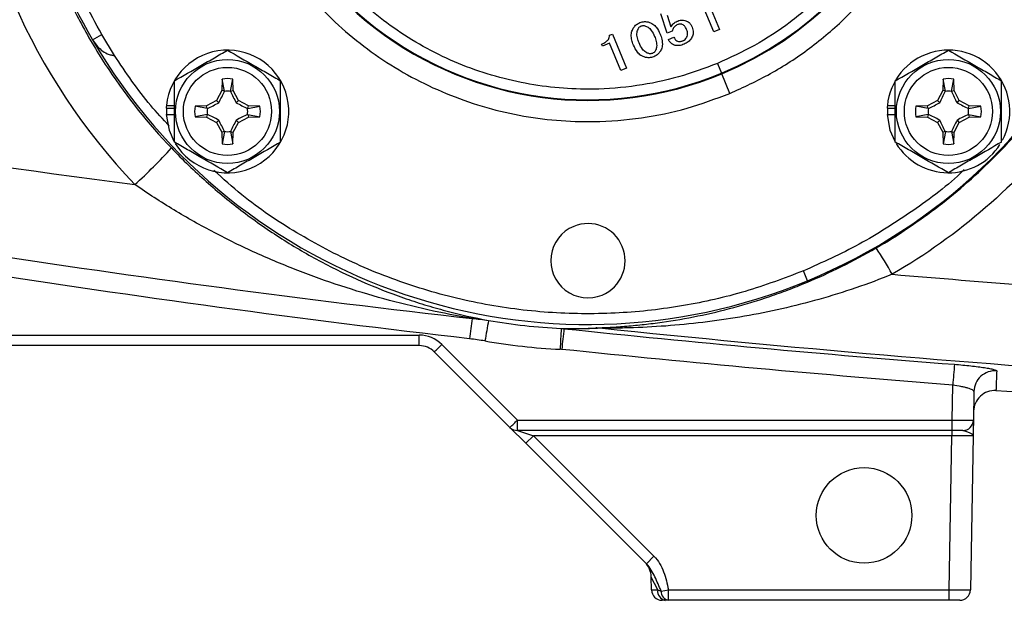
# Model space of a CAD drawing. Units: inches. Extents: x -11.4 to 38.4, y -8.3 to 20.2.
# Drawn here: x 22.3 to 26, y 3.2 to 5.3 of the extents above; entities that cross this region are included whole.
import ezdxf

# ---------------------------------------------------------------- set-up
doc = ezdxf.new("R2010")
doc.units = ezdxf.units.IN
doc.header["$MEASUREMENT"] = 0

msp = doc.modelspace()

# ---------------------------------------------------------------- linework, layer by layer
at = {"color": 7, "linetype": 'Continuous', "lineweight": 25}
for p, q in [((24.8746, 5.4044), (24.9269, 5.2783)), ((24.9056, 5.2694), (24.864, 5.3699)), ((24.7322, 5.2643), (24.7089, 5.3358)), ((24.7323, 5.3311), (24.7461, 5.2875)), ((22.6021, 5.2398), (22.6362, 5.2596)), ((22.6837, 5.1819), (22.6362, 5.2596)), ((24.5186, 5.257), (24.5294, 5.2614)), ((24.5294, 5.2614), (24.5817, 5.1353)), ((24.7514, 5.2722), (24.7322, 5.2643)), ((24.9269, 5.2783), (24.9056, 5.2694)), ((24.4924, 5.2159), (24.4893, 5.2236)), ((24.5188, 5.2269), (24.4924, 5.2159)), ((24.5604, 5.1264), (24.5188, 5.2269)), ((24.7369, 5.2412), (24.7575, 5.2498)), ((24.9186, 5.1522), (24.9337, 5.1159)), ((24.5817, 5.1353), (24.5604, 5.1264)), ((24.9337, 5.1159), (24.9346, 5.1136)), ((24.9647, 5.041), (24.9346, 5.1136)), ((23.0826, 5.0945), (23.0819, 5.0513)), ((23.0913, 5.0489), (23.0826, 5.0945)), ((23.114, 5.0489), (23.1226, 5.0945)), ((23.1234, 5.0513), (23.1226, 5.0945)), ((25.7552, 5.0945), (25.7544, 5.0513)), ((25.7638, 5.0489), (25.7552, 5.0945)), ((25.7865, 5.0489), (25.7952, 5.0945)), ((25.7959, 5.0513), (25.7952, 5.0945)), ((23.0819, 5.0513), (23.0623, 5.0144)), ((23.0913, 5.0489), (23.0819, 5.0513)), ((23.114, 5.0489), (23.1234, 5.0513)), ((23.143, 5.0144), (23.1234, 5.0513)), ((25.7544, 5.0513), (25.7348, 5.0144)), ((25.7638, 5.0489), (25.7544, 5.0513)), ((25.7865, 5.0489), (25.7959, 5.0513)), ((25.8155, 5.0144), (25.7959, 5.0513)), ((23.0623, 5.0144), (23.0254, 4.9948)), ((23.0705, 5.0062), (23.0623, 5.0144)), ((23.1347, 5.0062), (23.143, 5.0144)), ((23.1799, 4.9948), (23.143, 5.0144)), ((25.7348, 5.0144), (25.6979, 4.9948)), ((25.7431, 5.0062), (25.7348, 5.0144)), ((25.8073, 5.0062), (25.8155, 5.0144)), ((25.8524, 4.9948), (25.8155, 5.0144)), ((22.8756, 4.9859), (22.8766, 4.9859)), ((22.8764, 4.9963), (22.9058, 4.9963)), ((22.8766, 4.9859), (22.9058, 4.9859)), ((23.0254, 4.9948), (22.9822, 4.9941)), ((23.0278, 4.9854), (22.9822, 4.9941)), ((23.0278, 4.9854), (23.0254, 4.9948)), ((23.1775, 4.9854), (23.1799, 4.9948)), ((23.1775, 4.9854), (23.223, 4.9941)), ((23.223, 4.9941), (23.1799, 4.9948)), ((25.5481, 4.9859), (25.5491, 4.9859)), ((25.5489, 4.9963), (25.5783, 4.9963)), ((25.5491, 4.9859), (25.5783, 4.9859)), ((25.6979, 4.9948), (25.6548, 4.9941)), ((25.7003, 4.9854), (25.6548, 4.9941)), ((25.7003, 4.9854), (25.6979, 4.9948)), ((25.85, 4.9854), (25.8524, 4.9948)), ((25.85, 4.9854), (25.8956, 4.9941)), ((25.8956, 4.9941), (25.8524, 4.9948)), ((22.8756, 4.9623), (22.9058, 4.9623)), ((23.0278, 4.9627), (22.9822, 4.9541)), ((22.9822, 4.9541), (23.0254, 4.9533)), ((23.0278, 4.9627), (23.0254, 4.9533)), ((23.0254, 4.9533), (23.0623, 4.9337)), ((23.0705, 4.942), (23.0623, 4.9337)), ((23.0623, 4.9337), (23.0819, 4.8968)), ((23.1234, 4.8968), (23.143, 4.9337)), ((23.1347, 4.942), (23.143, 4.9337)), ((23.143, 4.9337), (23.1799, 4.9533)), ((23.1775, 4.9627), (23.223, 4.9541)), ((23.1775, 4.9627), (23.1799, 4.9533)), ((23.1799, 4.9533), (23.223, 4.9541)), ((25.5481, 4.9623), (25.5783, 4.9623)), ((25.7003, 4.9627), (25.6548, 4.9541)), ((25.6548, 4.9541), (25.6979, 4.9533)), ((25.7003, 4.9627), (25.6979, 4.9533)), ((25.6979, 4.9533), (25.7348, 4.9337)), ((25.7431, 4.942), (25.7348, 4.9337)), ((25.7348, 4.9337), (25.7544, 4.8968)), ((25.7959, 4.8968), (25.8155, 4.9337)), ((25.8073, 4.942), (25.8155, 4.9337)), ((25.8155, 4.9337), (25.8524, 4.9533)), ((25.85, 4.9627), (25.8956, 4.9541)), ((25.85, 4.9627), (25.8524, 4.9533)), ((25.8524, 4.9533), (25.8956, 4.9541)), ((23.0913, 4.8993), (23.0819, 4.8968)), ((23.0819, 4.8968), (23.0826, 4.8537)), ((23.0913, 4.8993), (23.0826, 4.8537)), ((23.114, 4.8993), (23.1226, 4.8537)), ((23.114, 4.8993), (23.1234, 4.8968)), ((23.1226, 4.8537), (23.1234, 4.8968)), ((25.7638, 4.8993), (25.7544, 4.8968)), ((25.7544, 4.8968), (25.7552, 4.8537)), ((25.7638, 4.8993), (25.7552, 4.8537)), ((25.7865, 4.8993), (25.7959, 4.8968)), ((25.7865, 4.8993), (25.7952, 4.8537)), ((25.7952, 4.8537), (25.7959, 4.8968)), ((25.2525, 4.3462), (25.2374, 4.3826)), ((21.7964, 4.1443), (23.8137, 4.1443)), ((23.8137, 4.1056), (23.8137, 4.1443)), ((23.8137, 4.1056), (21.7964, 4.1056)), ((23.8972, 4.1097), (24.1776, 3.8293)), ((24.1497, 3.8022), (23.8694, 4.0826)), ((25.7892, 3.8293), (25.7914, 3.9593)), ((25.8697, 3.9351), (25.8679, 3.8293)), ((24.2088, 3.7431), (24.1497, 3.8022)), ((24.1776, 3.8293), (25.7892, 3.8293)), ((24.1776, 3.7907), (24.1776, 3.8293)), ((25.7892, 3.7907), (25.7892, 3.8293)), ((25.7892, 3.7907), (24.1776, 3.7907)), ((24.1776, 3.7907), (24.2366, 3.771)), ((24.2366, 3.771), (24.2088, 3.7431)), ((25.7881, 3.771), (24.2366, 3.771)), ((24.2366, 3.771), (24.6835, 3.3241)), ((25.7782, 3.2001), (25.7881, 3.771)), ((25.7881, 3.7907), (25.7881, 3.771)), ((25.8669, 3.7713), (25.7881, 3.771)), ((25.8285, 3.7907), (25.7892, 3.7907)), ((25.8669, 3.7713), (25.8569, 3.1994)), ((24.6557, 3.2963), (24.2088, 3.7431)), ((24.6835, 3.3241), (24.6557, 3.2963)), ((24.6975, 3.1996), (24.6736, 3.247)), ((24.6744, 3.1994), (24.6736, 3.247)), ((24.6744, 3.1994), (24.6975, 3.1996)), ((24.7102, 3.1948), (24.7372, 3.2001)), ((24.7372, 3.2001), (25.7782, 3.2001)), ((24.7372, 3.1607), (24.7372, 3.2001)), ((25.7782, 3.1607), (25.7782, 3.2001)), ((25.7782, 3.2001), (25.8569, 3.1994)), ((24.7254, 3.1607), (24.7138, 3.1607)), ((25.7782, 3.1607), (24.7372, 3.1607)), ((25.8175, 3.1607), (25.7782, 3.1607))]:
    msp.add_line(p, q, dxfattribs=at)
at = {"color": 7, "linetype": 'Continuous', "lineweight": 25, "flags": 128}
for points in [[(22.8756, 4.9623), (22.8859, 4.9053), (22.904, 4.8635)], [(25.5481, 4.9623), (25.5585, 4.9053), (25.5765, 4.8635)]]:
    msp.add_lwpolyline(points, dxfattribs=at)
at = {"color": 7, "linetype": 'Continuous', "lineweight": 25}
for centre, radius in [((23.1026, 4.9741), 0.1929), ((25.7752, 4.9741), 0.1929), ((23.1026, 4.9741), 0.1634), ((25.7752, 4.9741), 0.1634), ((25.4625, 3.4757), 0.1772)]:
    msp.add_circle(centre, radius, dxfattribs=at)
for centre, radius, start, end in [((24.4389, 6.3103), 1.2953, 292.5, 112.5), ((24.4389, 6.3103), 1.2929, 292.5, 112.5), ((24.4389, 6.3103), 1.2953, 112.5, 292.5), ((24.4389, 6.3103), 1.2929, 112.5, 292.5), ((24.4389, 6.3103), 2.126, 292.5, 14.7636), ((24.4389, 6.3103), 2.126, 194.7636, 210.2364), ((24.4389, 6.3103), 2.126, 210.2364, 292.5), ((23.1026, 4.9741), 0.2274, 211.5516, 174.3905), ((25.7752, 4.9741), 0.2274, 332.0653, 174.3905), ((23.1026, 4.9741), 0.122, 80.5703, 99.4297), ((25.7752, 4.9741), 0.122, 80.5703, 99.4297), ((23.1026, 4.9741), 0.075, 81.1229, 98.8771), ((25.7752, 4.9741), 0.075, 81.1229, 98.8771), ((23.1026, 4.9741), 0.2274, 174.3905, 177.0223), ((23.1026, 4.9741), 0.2264, 177.0093, 182.9907), ((23.1026, 4.9741), 0.122, 170.5703, 189.4297), ((23.1026, 4.9741), 0.075, 171.1229, 188.8771), ((23.1026, 4.9741), 0.075, 351.1229, 8.8771), ((23.1026, 4.9741), 0.122, 350.5703, 9.4297), ((25.7752, 4.9741), 0.2274, 174.3905, 177.0223), ((25.7752, 4.9741), 0.2264, 177.0093, 182.9907), ((25.7752, 4.9741), 0.122, 170.5703, 189.4297), ((25.7752, 4.9741), 0.075, 171.1229, 188.8771), ((25.7752, 4.9741), 0.075, 351.1229, 8.8771), ((25.7752, 4.9741), 0.122, 350.5703, 9.4297), ((23.1026, 4.9741), 0.075, 261.1229, 278.8771), ((25.7752, 4.9741), 0.075, 261.1229, 278.8771), ((25.7752, 4.9741), 0.2274, 211.5516, 327.2094), ((21.3269, 6.2696), 2.1229, 312.4362, 317.6182), ((23.1026, 4.9741), 0.122, 260.5703, 279.4297), ((25.7752, 4.9741), 0.122, 260.5703, 279.4297), ((24.4389, 4.4206), 0.1378, 112.5, 292.5), ((24.4389, 4.4206), 0.1378, 292.5, 112.5), ((24.1823, 3.5975), 1.5855, 29.1668, 33.2965), ((38.6356, 2.4652), 14.7297, 173.21232, 173.50666), ((30.7467, 2.9732), 6.7879, 169.597, 170.25), ((49.48, 2.9432), 25.1703, 177.20783, 177.38388), ((37.4367, 2.7389), 13.1645, 173.76701, 174.10207), ((24.4676, 4.0899), 0.0811, 80.0761, 89.7788), ((23.8137, 4.0262), 0.1181, 45, 90), ((23.8137, 4.0269), 0.0787, 45, 90), ((23.3355, 4.6577), 0.7847, 312.8643, 315.7039), ((24.4389, 6.3108), 2.2211, 260.0942, 267.3419), ((42.711, 2.6548), 16.9698, 175.33092, 175.59126), ((25.9484, 3.9336), 0.0786, 85.7887, 178.9156), ((25.9472, 3.8604), 0.0787, 86.8747, 179), ((23.6159, 4.3774), 0.7847, 312.8643, 315.7039), ((24.1776, 3.83), 0.0394, 225, 270), ((25.8285, 3.83), 0.0394, 270, 359), ((24.5949, 3.2457), 0.0787, 1, 45), ((24.7138, 3.2001), 0.0394, 181, 270), ((24.7322, 3.195), 0.035, 172.4683, 258.6939), ((24.7433, 3.1933), 0.0331, 177.3302, 259.3801), ((25.8175, 3.2001), 0.0394, 270, 359)]:
    msp.add_arc(centre, radius, start, end, dxfattribs=at)
for centre, major_axis, ratio, start_param, end_param in [((24.4437, 6.3103), (2.3283, 0), 1, 3.20081, 3.903671), ((25.7892, 3.83), (0.0787, -0.0007), 0.008724, 4.712617, 6.283109)]:
    msp.add_ellipse(centre, major_axis=major_axis, ratio=ratio, start_param=start_param, end_param=end_param, dxfattribs=at)
for points, knots in [([(25.5075, 4.4679), (25.5884, 4.5148), (25.6656, 4.5668), (25.7762, 4.6522), (25.8123, 4.6819), (25.8823, 4.7437), (25.9161, 4.7756), (26.014, 4.8742), (26.0746, 4.9437), (26.1866, 5.0903), (26.2379, 5.1674), (26.3078, 5.2889), (26.3297, 5.3301), (26.3705, 5.4133), (26.3895, 5.4554), (26.4422, 5.5834), (26.4718, 5.6708), (26.5076, 5.8049), (26.5182, 5.8501), (26.5318, 5.9187), (26.5359, 5.9418), (26.5435, 5.9878), (26.5469, 6.0108), (26.5619, 6.1259), (26.5679, 6.218), (26.5679, 6.4025), (26.562, 6.4947), (26.5438, 6.6333), (26.5362, 6.6795), (26.5181, 6.7707), (26.5076, 6.8158), (26.4719, 6.9497), (26.4423, 7.0371), (26.3895, 7.1652), (26.3705, 7.2074), (26.3295, 7.2909), (26.3075, 7.3323), (26.2379, 7.4534), (26.1867, 7.5303), (26.0748, 7.6768), (26.0141, 7.7464), (25.9323, 7.8288), (25.9157, 7.845), (25.8817, 7.877), (25.8644, 7.8927), (25.8119, 7.9391), (25.776, 7.9687), (25.6656, 8.0539), (25.5884, 8.1059), (25.5075, 8.1528)], [0, 0, 0, 0, 0.0625, 0.0625, 0.09375, 0.09375, 0.125, 0.125, 0.1875, 0.1875, 0.25, 0.25, 0.28125, 0.28125, 0.3125, 0.3125, 0.375, 0.375, 0.40625, 0.40625, 0.421875, 0.421875, 0.4375, 0.4375, 0.5, 0.5, 0.5625, 0.5625, 0.59375, 0.59375, 0.625, 0.625, 0.6875, 0.6875, 0.71875, 0.71875, 0.75, 0.75, 0.8125, 0.8125, 0.875, 0.875, 0.890625, 0.890625, 0.90625, 0.90625, 0.9375, 0.9375, 1, 1, 1, 1]), ([(24.9647, 5.041), (25.0155, 5.0642), (25.1188, 5.1113), (25.2633, 5.2068), (25.3878, 5.3125), (25.4915, 5.4236), (25.5761, 5.5351), (25.6495, 5.6554), (25.7105, 5.7836), (25.758, 5.9174), (25.7912, 6.0544), (25.8102, 6.1931), (25.8154, 6.3449), (25.8024, 6.5078), (25.7666, 6.6771), (25.7114, 6.8374), (25.6371, 6.9899), (25.5427, 7.1348), (25.4367, 7.2593), (25.3257, 7.3629), (25.2142, 7.4475), (25.0938, 7.521), (24.9656, 7.5819), (24.8319, 7.6295), (24.6948, 7.6627), (24.5562, 7.6816), (24.4043, 7.6869), (24.2415, 7.6736), (24.0718, 7.639), (23.9655, 7.5993), (23.9131, 7.5797)], [0, 0, 0, 0, 0.038814, 0.078831, 0.119976, 0.152137, 0.184303, 0.217149, 0.25, 0.282846, 0.315697, 0.347858, 0.380024, 0.421164, 0.461183, 0.5, 0.538813, 0.578831, 0.619976, 0.652137, 0.684303, 0.717149, 0.75, 0.782846, 0.815697, 0.847858, 0.880024, 0.921164, 0.961184, 1, 1, 1, 1]), ([(23.9131, 7.5797), (23.8623, 7.5565), (23.759, 7.5094), (23.6145, 7.4139), (23.49, 7.3082), (23.3863, 7.1971), (23.3017, 7.0856), (23.2283, 6.9653), (23.1673, 6.8371), (23.1198, 6.7033), (23.0866, 6.5663), (23.0676, 6.4276), (23.0624, 6.2758), (23.0754, 6.1129), (23.1112, 5.9436), (23.1664, 5.7833), (23.2407, 5.6308), (23.3351, 5.4859), (23.4411, 5.3614), (23.5521, 5.2578), (23.6636, 5.1732), (23.784, 5.0997), (23.9122, 5.0388), (24.046, 4.9912), (24.183, 4.958), (24.3216, 4.9391), (24.4735, 4.9338), (24.6363, 4.9471), (24.806, 4.9817), (24.9123, 5.0214), (24.9647, 5.041)], [0, 0, 0, 0, 0.038814, 0.078831, 0.119976, 0.152137, 0.184303, 0.217149, 0.25, 0.282846, 0.315697, 0.347858, 0.380024, 0.421164, 0.461183, 0.5, 0.538813, 0.578831, 0.619976, 0.652137, 0.684303, 0.717149, 0.75, 0.782846, 0.815697, 0.847858, 0.880024, 0.921164, 0.961184, 1, 1, 1, 1]), ([(23.9592, 7.4685), (24.0069, 7.4864), (24.104, 7.5226), (24.2588, 7.5542), (24.4073, 7.5664), (24.5459, 7.5615), (24.715, 7.5384), (24.8807, 7.4891), (25.0364, 7.4149), (25.1463, 7.3479), (25.248, 7.2707), (25.3493, 7.1762), (25.446, 7.0626), (25.5321, 6.9304), (25.5999, 6.7913), (25.6504, 6.645), (25.6829, 6.4905), (25.6949, 6.3419), (25.6901, 6.2034), (25.667, 6.0342), (25.6176, 5.8686), (25.5435, 5.7128), (25.4765, 5.603), (25.3993, 5.5013), (25.3047, 5.3999), (25.1911, 5.3035), (25.0593, 5.2163), (24.965, 5.1733), (24.9186, 5.1522)], [0, 0, 0, 0, 0.038821, 0.078845, 0.119997, 0.152164, 0.184336, 0.249956, 0.282807, 0.315664, 0.347831, 0.380003, 0.42115, 0.461176, 0.5, 0.538819, 0.578845, 0.619997, 0.652164, 0.684336, 0.749956, 0.782807, 0.815664, 0.847831, 0.880003, 0.92115, 0.961177, 1, 1, 1, 1]), ([(24.9186, 5.1522), (24.8709, 5.1343), (24.7739, 5.0981), (24.619, 5.0665), (24.4705, 5.0543), (24.3319, 5.0592), (24.1628, 5.0823), (23.9971, 5.1316), (23.8414, 5.2058), (23.7316, 5.2728), (23.6298, 5.35), (23.5285, 5.4445), (23.4318, 5.5581), (23.3457, 5.6903), (23.2779, 5.8294), (23.2275, 5.9757), (23.1949, 6.1302), (23.1829, 6.2788), (23.1877, 6.4173), (23.2108, 6.5865), (23.2602, 6.7521), (23.3343, 6.9079), (23.4013, 7.0177), (23.4785, 7.1194), (23.5731, 7.2208), (23.6867, 7.3172), (23.8186, 7.4044), (23.9128, 7.4474), (23.9592, 7.4685)], [0, 0, 0, 0, 0.0388205, 0.0788449, 0.1199968, 0.1521637, 0.1843358, 0.249956, 0.2828074, 0.3156641, 0.347831, 0.3800032, 0.4211504, 0.4611759, 0.5, 0.5388193, 0.5788449, 0.6199968, 0.6521637, 0.6843358, 0.749956, 0.7828074, 0.8156641, 0.847831, 0.8800032, 0.9211504, 0.9611771, 1, 1, 1, 1]), ([(22.3095, 6.1775), (22.3115, 6.1463), (22.3141, 6.1151), (22.3208, 6.0528), (22.3248, 6.0219), (22.3387, 5.9296), (22.3507, 5.8687), (22.3944, 5.6884), (22.4338, 5.571), (22.4964, 5.4279), (22.5096, 5.3994), (22.5371, 5.3433), (22.5515, 5.3156), (22.5962, 5.2338), (22.6282, 5.1808), (22.7311, 5.0263), (22.8085, 4.9293), (22.895, 4.8386)], [0, 0, 0, 0, 0.0625, 0.0625, 0.125, 0.125, 0.25, 0.25, 0.5, 0.5, 0.5625, 0.5625, 0.625, 0.625, 0.75, 0.75, 1, 1, 1, 1]), ([(26.5924, 5.6699), (26.5522, 5.535), (26.4996, 5.4047), (26.4181, 5.2475), (26.4009, 5.2163), (26.3652, 5.1548), (26.3467, 5.1246), (26.2892, 5.0355), (26.2482, 4.9783), (26.1178, 4.8128), (26.0207, 4.7107), (25.8055, 4.524), (25.69, 4.4416), (25.5667, 4.3702)], [0, 0, 0, 0, 0.25, 0.25, 0.3125, 0.3125, 0.375, 0.375, 0.5, 0.5, 0.75, 0.75, 1, 1, 1, 1]), ([(24.6069, 5.2829), (24.6088, 5.2856), (24.6122, 5.2906), (24.6201, 5.298), (24.6268, 5.3014), (24.631, 5.3035)], [0, 0, 0, 0, 0.30649, 0.562478, 1, 1, 1, 1]), ([(24.631, 5.3035), (24.6341, 5.3046), (24.6398, 5.3066), (24.6505, 5.3079), (24.6579, 5.3067), (24.6626, 5.306)], [0, 0, 0, 0, 0.306651, 0.55847, 1, 1, 1, 1]), ([(24.6361, 5.2912), (24.6372, 5.2916), (24.6403, 5.2927), (24.6449, 5.293), (24.6482, 5.2924), (24.6494, 5.2922)], [0, 0, 0, 0, 0.252002, 0.739622, 1, 1, 1, 1]), ([(24.6626, 5.306), (24.6685, 5.3039), (24.6799, 5.2998), (24.6955, 5.2839), (24.7022, 5.27), (24.7064, 5.2612)], [0, 0, 0, 0, 0.2866462, 0.5519749, 1, 1, 1, 1]), ([(24.7461, 5.2875), (24.7492, 5.292), (24.7553, 5.301), (24.7656, 5.3068), (24.7711, 5.3092), (24.7718, 5.3095)], [0, 0, 0, 0, 0.475217, 0.932663, 1, 1, 1, 1]), ([(24.7718, 5.2966), (24.7678, 5.2945), (24.76, 5.2903), (24.7538, 5.2807), (24.752, 5.2744), (24.7514, 5.2722)], [0, 0, 0, 0, 0.406595, 0.79414, 1, 1, 1, 1]), ([(24.7718, 5.3095), (24.7747, 5.3105), (24.7797, 5.3123), (24.7887, 5.3135), (24.7945, 5.3126), (24.7981, 5.3121)], [0, 0, 0, 0, 0.344136, 0.597144, 1, 1, 1, 1]), ([(24.786, 5.298), (24.7848, 5.2982), (24.7813, 5.2988), (24.7764, 5.2983), (24.773, 5.2971), (24.7718, 5.2966)], [0, 0, 0, 0, 0.252042, 0.741643, 1, 1, 1, 1]), ([(24.8047, 5.2784), (24.8036, 5.2808), (24.8011, 5.2863), (24.7958, 5.2932), (24.79, 5.2968), (24.7868, 5.2977), (24.786, 5.298)], [0, 0, 0, 0, 0.288329, 0.645554, 0.910421, 1, 1, 1, 1]), ([(24.7981, 5.3121), (24.8026, 5.3105), (24.8113, 5.3074), (24.8203, 5.2976), (24.8238, 5.2903), (24.8254, 5.2869)], [0, 0, 0, 0, 0.365201, 0.710764, 1, 1, 1, 1]), ([(24.4893, 5.2236), (24.4933, 5.2254), (24.5015, 5.2291), (24.5111, 5.2363), (24.5171, 5.2446), (24.5189, 5.2515), (24.5187, 5.2557), (24.5186, 5.257)], [0, 0, 0, 0, 0.280355, 0.562712, 0.739901, 0.91854, 1, 1, 1, 1]), ([(24.6076, 5.2202), (24.6053, 5.2264), (24.6007, 5.2388), (24.5986, 5.2581), (24.6015, 5.2733), (24.6057, 5.2807), (24.6069, 5.2829)], [0, 0, 0, 0, 0.303538, 0.60891, 0.884268, 1, 1, 1, 1]), ([(24.6282, 5.2288), (24.626, 5.2348), (24.6216, 5.247), (24.6193, 5.266), (24.6239, 5.2773), (24.626, 5.2825)], [0, 0, 0, 0, 0.348506, 0.699852, 1, 1, 1, 1]), ([(24.626, 5.2825), (24.6266, 5.2834), (24.6279, 5.2853), (24.6311, 5.2886), (24.6341, 5.2902), (24.6361, 5.2912)], [0, 0, 0, 0, 0.25201, 0.504906, 1, 1, 1, 1]), ([(24.6494, 5.2922), (24.6536, 5.2906), (24.6632, 5.2871), (24.6762, 5.2731), (24.6822, 5.2603), (24.6858, 5.2526)], [0, 0, 0, 0, 0.2422124, 0.5416864, 1, 1, 1, 1]), ([(24.7064, 5.2612), (24.7087, 5.255), (24.7139, 5.2411), (24.7159, 5.2201), (24.7116, 5.205), (24.708, 5.199), (24.7074, 5.1979)], [0, 0, 0, 0, 0.300695, 0.679455, 0.942274, 1, 1, 1, 1]), ([(24.8046, 5.248), (24.806, 5.2511), (24.8088, 5.257), (24.8084, 5.2679), (24.806, 5.2746), (24.8047, 5.2784)], [0, 0, 0, 0, 0.31664, 0.620708, 1, 1, 1, 1]), ([(24.8254, 5.2869), (24.8273, 5.2805), (24.8307, 5.2695), (24.8276, 5.255), (24.8239, 5.2482), (24.8225, 5.2456)], [0, 0, 0, 0, 0.464247, 0.787053, 1, 1, 1, 1]), ([(22.6021, 5.2398), (22.6119, 5.2261), (22.6265, 5.2056), (22.653, 5.1895), (22.6701, 5.1833), (22.6794, 5.1824), (22.6837, 5.1819)], [0, 0, 0, 0, 0.499083, 0.749293, 0.884604, 1, 1, 1, 1]), ([(24.6517, 5.1748), (24.6459, 5.1769), (24.6347, 5.1809), (24.6189, 5.1968), (24.612, 5.2111), (24.6076, 5.2202)], [0, 0, 0, 0, 0.275557, 0.538031, 1, 1, 1, 1]), ([(24.6649, 5.1886), (24.6608, 5.1901), (24.6516, 5.1935), (24.6382, 5.2075), (24.6321, 5.2206), (24.6282, 5.2288)], [0, 0, 0, 0, 0.227896, 0.519428, 1, 1, 1, 1]), ([(24.6858, 5.2526), (24.6881, 5.2465), (24.6927, 5.2341), (24.6946, 5.2163), (24.6916, 5.2041), (24.6888, 5.1993), (24.6883, 5.1983)], [0, 0, 0, 0, 0.350631, 0.704217, 0.937694, 1, 1, 1, 1]), ([(24.7628, 5.2193), (24.7583, 5.2209), (24.7495, 5.2239), (24.7412, 5.2328), (24.738, 5.239), (24.7369, 5.2412)], [0, 0, 0, 0, 0.403311, 0.785239, 1, 1, 1, 1]), ([(24.7575, 5.2498), (24.759, 5.2469), (24.7615, 5.2418), (24.7677, 5.2363), (24.7723, 5.2348), (24.7746, 5.2341)], [0, 0, 0, 0, 0.399502, 0.710417, 1, 1, 1, 1]), ([(24.7956, 5.2239), (24.7926, 5.2227), (24.7865, 5.2204), (24.7754, 5.2179), (24.7675, 5.2188), (24.7628, 5.2193)], [0, 0, 0, 0, 0.292986, 0.580583, 1, 1, 1, 1]), ([(24.7746, 5.2341), (24.7772, 5.2338), (24.7814, 5.2334), (24.7871, 5.2348), (24.79, 5.2359), (24.7915, 5.2365)], [0, 0, 0, 0, 0.453667, 0.724694, 1, 1, 1, 1]), ([(24.7915, 5.2365), (24.7928, 5.2371), (24.7968, 5.239), (24.8013, 5.243), (24.8037, 5.2467), (24.8046, 5.248)], [0, 0, 0, 0, 0.252079, 0.733984, 1, 1, 1, 1]), ([(24.8225, 5.2456), (24.8207, 5.243), (24.8172, 5.2381), (24.8084, 5.2302), (24.8007, 5.2264), (24.7956, 5.2239)], [0, 0, 0, 0, 0.268186, 0.5161766, 1, 1, 1, 1]), ([(22.9058, 5.0877), (22.9379, 5.1063), (22.9706, 5.1251), (23.0124, 5.1493), (23.0208, 5.1541), (23.0374, 5.1637), (23.0457, 5.1685), (23.0703, 5.1827), (23.0865, 5.1921), (23.1026, 5.2014)], [0, 0, 0, 0, 0.5, 0.5, 0.625, 0.625, 0.75, 0.75, 1, 1, 1, 1]), ([(23.1026, 5.2014), (23.1348, 5.1828), (23.1674, 5.164), (23.2092, 5.1398), (23.2177, 5.135), (23.2343, 5.1254), (23.2425, 5.1206), (23.2672, 5.1064), (23.2834, 5.097), (23.2995, 5.0877)], [0, 0, 0, 0, 0.5, 0.5, 0.625, 0.625, 0.75, 0.75, 1, 1, 1, 1]), ([(24.6782, 5.1896), (24.6771, 5.1892), (24.674, 5.1881), (24.6694, 5.1878), (24.6661, 5.1884), (24.6649, 5.1886)], [0, 0, 0, 0, 0.252014, 0.726463, 1, 1, 1, 1]), ([(24.6883, 5.1983), (24.6876, 5.1974), (24.6857, 5.1946), (24.6823, 5.1915), (24.6792, 5.1901), (24.6782, 5.1896)], [0, 0, 0, 0, 0.252103, 0.747495, 1, 1, 1, 1]), ([(24.7074, 5.1979), (24.7055, 5.1952), (24.702, 5.1901), (24.6941, 5.1828), (24.6874, 5.1794), (24.6833, 5.1773)], [0, 0, 0, 0, 0.306633, 0.571574, 1, 1, 1, 1]), ([(25.5783, 5.0877), (25.6105, 5.1063), (25.6431, 5.1251), (25.6849, 5.1493), (25.6933, 5.1541), (25.71, 5.1637), (25.7182, 5.1685), (25.7429, 5.1827), (25.7591, 5.1921), (25.7752, 5.2014)], [0, 0, 0, 0, 0.5, 0.5, 0.625, 0.625, 0.75, 0.75, 1, 1, 1, 1]), ([(25.7752, 5.2014), (25.8073, 5.1828), (25.8399, 5.164), (25.8818, 5.1398), (25.8902, 5.135), (25.9068, 5.1254), (25.9151, 5.1206), (25.9397, 5.1064), (25.9559, 5.097), (25.972, 5.0877)], [0, 0, 0, 0, 0.5, 0.5, 0.625, 0.625, 0.75, 0.75, 1, 1, 1, 1]), ([(22.8861, 4.9213), (22.863, 4.946), (22.7874, 5.0263), (22.7262, 5.1182), (22.6837, 5.1819)], [0, 0, 0, 0, 0.30703, 1, 1, 1, 1]), ([(24.6833, 5.1773), (24.6802, 5.1762), (24.6745, 5.1742), (24.6637, 5.1729), (24.6563, 5.1741), (24.6517, 5.1748)], [0, 0, 0, 0, 0.302389, 0.562573, 1, 1, 1, 1]), ([(22.9058, 4.8604), (22.9058, 4.8789), (22.9058, 4.8979), (22.9058, 4.9358), (22.9058, 4.9549), (22.9058, 4.9933), (22.9058, 5.0128), (22.9058, 5.0508), (22.9058, 5.0694), (22.9058, 5.0877)], [0, 0, 0, 0, 0.25, 0.25, 0.5, 0.5, 0.75, 0.75, 1, 1, 1, 1]), ([(23.2995, 4.8604), (23.2995, 4.8789), (23.2995, 4.8979), (23.2995, 4.9358), (23.2995, 4.9549), (23.2995, 4.9933), (23.2995, 5.0128), (23.2995, 5.0508), (23.2995, 5.0694), (23.2995, 5.0877)], [0, 0, 0, 0, 0.25, 0.25, 0.5, 0.5, 0.75, 0.75, 1, 1, 1, 1]), ([(25.5783, 4.8604), (25.5783, 4.8789), (25.5783, 4.8979), (25.5783, 4.9358), (25.5783, 4.9549), (25.5783, 4.9933), (25.5783, 5.0128), (25.5783, 5.0508), (25.5783, 5.0694), (25.5783, 5.0877)], [0, 0, 0, 0, 0.25, 0.25, 0.5, 0.5, 0.75, 0.75, 1, 1, 1, 1]), ([(25.972, 4.8604), (25.972, 4.8789), (25.972, 4.8979), (25.972, 4.9358), (25.972, 4.9549), (25.972, 4.9933), (25.972, 5.0128), (25.972, 5.0508), (25.972, 5.0694), (25.972, 5.0877)], [0, 0, 0, 0, 0.25, 0.25, 0.5, 0.5, 0.75, 0.75, 1, 1, 1, 1]), ([(23.0705, 5.0062), (23.0743, 5.0135), (23.0777, 5.0205), (23.0845, 5.0345), (23.0878, 5.0414), (23.0911, 5.0482)], [0, 0, 0, 0, 0.5, 0.5, 1, 1, 1, 1]), ([(23.1142, 5.0482), (23.1175, 5.0414), (23.1208, 5.0345), (23.1275, 5.0206), (23.131, 5.0135), (23.1347, 5.0062)], [0, 0, 0, 0, 0.5, 0.5, 1, 1, 1, 1]), ([(25.7431, 5.0062), (25.7468, 5.0135), (25.7503, 5.0205), (25.757, 5.0345), (25.7603, 5.0414), (25.7636, 5.0482)], [0, 0, 0, 0, 0.5, 0.5, 1, 1, 1, 1]), ([(25.7867, 5.0482), (25.79, 5.0414), (25.7933, 5.0345), (25.8001, 5.0206), (25.8035, 5.0135), (25.8073, 5.0062)], [0, 0, 0, 0, 0.5, 0.5, 1, 1, 1, 1]), ([(23.0285, 4.9857), (23.0354, 4.9889), (23.0422, 4.9922), (23.0562, 4.999), (23.0632, 5.0025), (23.0705, 5.0062)], [0, 0, 0, 0, 0.5, 0.5, 1, 1, 1, 1]), ([(23.1347, 5.0062), (23.142, 5.0025), (23.1491, 4.999), (23.163, 4.9922), (23.1699, 4.9889), (23.1767, 4.9857)], [0, 0, 0, 0, 0.5, 0.5, 1, 1, 1, 1]), ([(25.7011, 4.9857), (25.7079, 4.9889), (25.7148, 4.9922), (25.7287, 4.999), (25.7357, 5.0025), (25.7431, 5.0062)], [0, 0, 0, 0, 0.5, 0.5, 1, 1, 1, 1]), ([(25.8073, 5.0062), (25.8146, 5.0025), (25.8216, 4.999), (25.8356, 4.9922), (25.8424, 4.9889), (25.8493, 4.9857)], [0, 0, 0, 0, 0.5, 0.5, 1, 1, 1, 1]), ([(23.0705, 4.942), (23.0632, 4.9457), (23.0562, 4.9492), (23.0422, 4.956), (23.0354, 4.9593), (23.0285, 4.9625)], [0, 0, 0, 0, 0.5, 0.5, 1, 1, 1, 1]), ([(23.0911, 4.9), (23.0878, 4.9068), (23.0845, 4.9137), (23.0777, 4.9276), (23.0743, 4.9347), (23.0705, 4.942)], [0, 0, 0, 0, 0.5, 0.5, 1, 1, 1, 1]), ([(23.1347, 4.942), (23.131, 4.9347), (23.1275, 4.9276), (23.1208, 4.9137), (23.1175, 4.9068), (23.1142, 4.9)], [0, 0, 0, 0, 0.5, 0.5, 1, 1, 1, 1]), ([(23.1767, 4.9625), (23.1699, 4.9593), (23.163, 4.956), (23.1491, 4.9492), (23.1421, 4.9457), (23.1347, 4.942)], [0, 0, 0, 0, 0.5, 0.5, 1, 1, 1, 1]), ([(25.7431, 4.942), (25.7358, 4.9457), (25.7287, 4.9492), (25.7148, 4.956), (25.7079, 4.9593), (25.7011, 4.9625)], [0, 0, 0, 0, 0.5, 0.5, 1, 1, 1, 1]), ([(25.7636, 4.9), (25.7603, 4.9068), (25.7571, 4.9137), (25.7503, 4.9276), (25.7468, 4.9347), (25.7431, 4.942)], [0, 0, 0, 0, 0.5, 0.5, 1, 1, 1, 1]), ([(25.8073, 4.942), (25.8036, 4.9347), (25.8001, 4.9276), (25.7933, 4.9137), (25.79, 4.9068), (25.7867, 4.9)], [0, 0, 0, 0, 0.5, 0.5, 1, 1, 1, 1]), ([(25.8493, 4.9625), (25.8424, 4.9593), (25.8356, 4.956), (25.8216, 4.9492), (25.8146, 4.9457), (25.8073, 4.942)], [0, 0, 0, 0, 0.5, 0.5, 1, 1, 1, 1]), ([(23.1026, 4.7468), (23.0705, 4.7653), (23.0379, 4.7842), (22.996, 4.8083), (22.9876, 4.8132), (22.971, 4.8228), (22.9627, 4.8276), (22.9381, 4.8418), (22.9219, 4.8511), (22.9058, 4.8604)], [0, 0, 0, 0, 0.5, 0.5, 0.625, 0.625, 0.75, 0.75, 1, 1, 1, 1]), ([(23.2995, 4.8604), (23.2673, 4.8419), (23.2347, 4.823), (23.1929, 4.7989), (23.1845, 4.794), (23.1678, 4.7844), (23.1596, 4.7797), (23.135, 4.7654), (23.1187, 4.7561), (23.1026, 4.7468)], [0, 0, 0, 0, 0.5, 0.5, 0.625, 0.625, 0.75, 0.75, 1, 1, 1, 1]), ([(25.7752, 4.7468), (25.743, 4.7653), (25.7104, 4.7842), (25.6686, 4.8083), (25.6602, 4.8132), (25.6435, 4.8228), (25.6353, 4.8276), (25.6106, 4.8418), (25.5944, 4.8511), (25.5783, 4.8604)], [0, 0, 0, 0, 0.5, 0.5, 0.625, 0.625, 0.75, 0.75, 1, 1, 1, 1]), ([(25.972, 4.8604), (25.9399, 4.8419), (25.9073, 4.823), (25.8654, 4.7989), (25.857, 4.794), (25.8404, 4.7844), (25.8321, 4.7797), (25.8075, 4.7654), (25.7913, 4.7561), (25.7752, 4.7468)], [0, 0, 0, 0, 0.5, 0.5, 0.625, 0.625, 0.75, 0.75, 1, 1, 1, 1]), ([(22.895, 4.8386), (22.9368, 4.7948), (22.9798, 4.7533), (23.0683, 4.6745), (23.1138, 4.6371), (23.184, 4.584), (23.2078, 4.5668), (23.2558, 4.5335), (23.2798, 4.5174), (23.3525, 4.4711), (23.4014, 4.4426), (23.5498, 4.3635), (23.651, 4.3193), (23.7808, 4.274), (23.807, 4.2654), (23.8593, 4.2493), (23.8855, 4.2418), (23.9643, 4.2208), (24.0171, 4.2089), (24.0703, 4.1989)], [0, 0, 0, 0, 0.125, 0.125, 0.25, 0.25, 0.3125, 0.3125, 0.375, 0.375, 0.5, 0.5, 0.75, 0.75, 0.8125, 0.8125, 0.875, 0.875, 1, 1, 1, 1]), ([(20.3179, 4.7832), (20.9284, 4.6591), (21.5419, 4.5499), (22.7726, 4.3586), (23.3901, 4.2763), (24.0092, 4.2061)], [0, 0, 0, 0, 0.5, 0.5, 1, 1, 1, 1]), ([(25.2374, 4.3826), (25.1659, 4.3556), (25.0213, 4.301), (24.7918, 4.2495), (24.5525, 4.222), (24.3063, 4.223), (24.0581, 4.2536), (23.8141, 4.3142), (23.5789, 4.4034), (23.3582, 4.5205), (23.1813, 4.6383), (23.0863, 4.7247), (23.0522, 4.7556)], [0, 0, 0, 0, 0.097943, 0.198254, 0.30078, 0.406594, 0.513372, 0.620923, 0.728465, 0.835244, 0.941066, 1, 1, 1, 1]), ([(25.8341, 4.7592), (25.8328, 4.7579), (25.7753, 4.6998), (25.6451, 4.6051), (25.4483, 4.4774), (25.3072, 4.4139), (25.2374, 4.3826)], [0, 0, 0, 0, 0.007733, 0.345938, 0.676876, 1, 1, 1, 1]), ([(24.0004, 4.1309), (23.3804, 4.2021), (22.7621, 4.2857), (21.5298, 4.4806), (20.9155, 4.5919), (20.3044, 4.7188)], [0, 0, 0, 0, 0.5, 0.5, 1, 1, 1, 1]), ([(24.0092, 4.2061), (23.9543, 4.2156), (23.8998, 4.2263), (23.7909, 4.2505), (23.7367, 4.264), (23.575, 4.3084), (23.4687, 4.3433), (23.3115, 4.4043), (23.2594, 4.4262), (23.156, 4.473), (23.1045, 4.498), (23.0032, 4.5511), (22.9533, 4.5791), (22.8552, 4.6385), (22.8069, 4.6697), (22.7594, 4.7028)], [0, 0, 0, 0, 0.125, 0.125, 0.25, 0.25, 0.5, 0.5, 0.625, 0.625, 0.75, 0.75, 0.875, 0.875, 1, 1, 1, 1]), ([(24.4679, 4.171), (24.4746, 4.1714), (24.4831, 4.1717), (24.5011, 4.1726), (24.5108, 4.1731), (24.5406, 4.1748), (24.5616, 4.1762), (24.6041, 4.1797), (24.6257, 4.1817), (24.6693, 4.1866), (24.6913, 4.1894), (24.7576, 4.1987), (24.8019, 4.2064), (24.8908, 4.2246), (24.9352, 4.2351), (25.0243, 4.2593), (25.069, 4.273), (25.1361, 4.2959), (25.1585, 4.3039), (25.203, 4.3208), (25.2251, 4.3296), (25.2913, 4.3571), (25.335, 4.377), (25.4217, 4.42), (25.4647, 4.4431), (25.5075, 4.4679)], [0, 0, 0, 0, 0.03125, 0.03125, 0.0625, 0.0625, 0.125, 0.125, 0.1875, 0.1875, 0.25, 0.25, 0.375, 0.375, 0.5, 0.5, 0.625, 0.625, 0.6875, 0.6875, 0.75, 0.75, 0.875, 0.875, 1, 1, 1, 1]), ([(25.5667, 4.3702), (25.5219, 4.352), (25.4769, 4.3352), (25.3865, 4.3042), (25.341, 4.2901), (25.2497, 4.2643), (25.2037, 4.2526), (25.1116, 4.2316), (25.0656, 4.2224), (24.9736, 4.2063), (24.9277, 4.1994), (24.836, 4.1879), (24.7901, 4.1832), (24.6986, 4.176), (24.653, 4.1735), (24.5857, 4.1711), (24.5634, 4.1706), (24.531, 4.1702), (24.5203, 4.1701), (24.5049, 4.1699), (24.4999, 4.1699), (24.4903, 4.1699), (24.4857, 4.1698), (24.4815, 4.1698)], [0, 0, 0, 0, 0.125, 0.125, 0.25, 0.25, 0.375, 0.375, 0.5, 0.5, 0.625, 0.625, 0.75, 0.75, 0.875, 0.875, 0.9375, 0.9375, 0.96875, 0.96875, 0.984375, 0.984375, 1, 1, 1, 1]), ([(24.3395, 4.1693), (24.3524, 4.169), (24.3646, 4.1688), (24.3879, 4.1687), (24.3989, 4.1688), (24.4304, 4.1693), (24.4497, 4.1701), (24.4679, 4.171)], [0, 0, 0, 0, 0.25, 0.25, 0.5, 0.5, 1, 1, 1, 1]), ([(24.4815, 4.1698), (24.4627, 4.1689), (24.4428, 4.1682), (24.4103, 4.1677), (24.3991, 4.1676), (24.3754, 4.1677), (24.363, 4.1678), (24.35, 4.1682)], [0, 0, 0, 0, 0.5, 0.5, 0.75, 0.75, 1, 1, 1, 1]), ([(25.7975, 4.0362), (25.8079, 4.0354), (25.8182, 4.0345), (25.8385, 4.0326), (25.8483, 4.0316), (25.8672, 4.0295), (25.8763, 4.0284), (25.8934, 4.0262), (25.9013, 4.0251), (25.9157, 4.0228), (25.9223, 4.0217), (25.9337, 4.0195), (25.9384, 4.0185), (25.9463, 4.0165), (25.9493, 4.0155), (25.9532, 4.0137), (25.9542, 4.0128), (25.9542, 4.0121)], [0, 0, 0, 0, 0.125, 0.125, 0.25, 0.25, 0.375, 0.375, 0.5, 0.5, 0.625, 0.625, 0.75, 0.75, 0.875, 0.875, 1, 1, 1, 1]), ([(25.9542, 4.0121), (25.9533, 3.9882), (25.9526, 3.9699), (25.9517, 3.9452), (25.9515, 3.939), (25.9515, 3.939)], [0, 0, 0, 0, 0.5, 0.5, 1, 1, 1, 1]), ([(25.8697, 3.9351), (25.8698, 3.936), (25.8693, 3.9369), (25.8673, 3.9389), (25.8658, 3.9399), (25.8619, 3.942), (25.8595, 3.9431), (25.8539, 3.9453), (25.8506, 3.9465), (25.8435, 3.9487), (25.8395, 3.9498), (25.831, 3.952), (25.8265, 3.953), (25.8123, 3.956), (25.8019, 3.9579), (25.7914, 3.9593)], [0, 0, 0, 0, 0.125, 0.125, 0.25, 0.25, 0.375, 0.375, 0.5, 0.5, 0.625, 0.625, 0.75, 0.75, 1, 1, 1, 1]), ([(25.8679, 3.8293), (25.8679, 3.8293), (25.8679, 3.8276), (25.8678, 3.8211), (25.8677, 3.8165), (25.8675, 3.8055), (25.8674, 3.7991), (25.8671, 3.7856), (25.867, 3.7784), (25.8669, 3.7713)], [0, 0, 0, 0, 0.25, 0.25, 0.5, 0.5, 0.75, 0.75, 1, 1, 1, 1]), ([(25.8285, 3.7907), (25.8306, 3.7907), (25.8328, 3.7902), (25.8374, 3.7889), (25.8398, 3.7881), (25.8467, 3.7855), (25.8512, 3.7836), (25.8587, 3.7799), (25.8617, 3.7782), (25.8658, 3.7747), (25.8669, 3.773), (25.8669, 3.7713)], [0, 0, 0, 0, 0.125, 0.125, 0.25, 0.25, 0.5, 0.5, 0.75, 0.75, 1, 1, 1, 1]), ([(24.6835, 3.3241), (24.6917, 3.3159), (24.6986, 3.3069), (24.7105, 3.2874), (24.7155, 3.2769), (24.7277, 3.2449), (24.7328, 3.2226), (24.7372, 3.2001)], [0, 0, 0, 0, 0.25, 0.25, 0.5, 0.5, 1, 1, 1, 1]), ([(24.7102, 3.1948), (24.7064, 3.2038), (24.7026, 3.2128), (24.6949, 3.2304), (24.6911, 3.2392), (24.6829, 3.2564), (24.6785, 3.265), (24.6684, 3.2814), (24.6627, 3.2893), (24.6557, 3.2963)], [0, 0, 0, 0, 0.25, 0.25, 0.5, 0.5, 0.75, 0.75, 1, 1, 1, 1])]:
    msp.add_open_spline(points, degree=3, knots=knots, dxfattribs=at)
for points in [[(22.6362, 5.2596), (22.5916, 5.3425), (22.5023, 5.5082), (22.4482, 5.6885), (22.4212, 5.7786)], [(20.3664, 5.0791), (21.1611, 4.933), (21.9588, 4.8084), (22.7594, 4.7028)], [(23.0913, 5.0489), (23.0912, 5.0487), (23.0911, 5.0484), (23.0911, 5.0482)], [(23.114, 5.0489), (23.1141, 5.0487), (23.1141, 5.0484), (23.1142, 5.0482)], [(25.7638, 5.0489), (25.7637, 5.0487), (25.7637, 5.0484), (25.7636, 5.0482)], [(25.7865, 5.0489), (25.7866, 5.0487), (25.7867, 5.0484), (25.7867, 5.0482)], [(23.0278, 4.9854), (23.0281, 4.9855), (23.0283, 4.9856), (23.0285, 4.9857)], [(23.1775, 4.9854), (23.1772, 4.9855), (23.177, 4.9856), (23.1767, 4.9857)], [(25.7003, 4.9854), (25.7006, 4.9855), (25.7008, 4.9856), (25.7011, 4.9857)], [(25.85, 4.9854), (25.8498, 4.9855), (25.8495, 4.9856), (25.8493, 4.9857)], [(23.0278, 4.9627), (23.0281, 4.9627), (23.0283, 4.9626), (23.0285, 4.9625)], [(23.1775, 4.9627), (23.1772, 4.9627), (23.177, 4.9626), (23.1767, 4.9625)], [(25.7003, 4.9627), (25.7006, 4.9627), (25.7008, 4.9626), (25.7011, 4.9625)], [(25.85, 4.9627), (25.8498, 4.9627), (25.8495, 4.9626), (25.8493, 4.9625)], [(23.0913, 4.8993), (23.0912, 4.8995), (23.0911, 4.8997), (23.0911, 4.9)], [(23.114, 4.8993), (23.1141, 4.8995), (23.1141, 4.8997), (23.1142, 4.9)], [(25.7638, 4.8993), (25.7637, 4.8995), (25.7637, 4.8997), (25.7636, 4.9)], [(25.7865, 4.8993), (25.7866, 4.8995), (25.7867, 4.8997), (25.7867, 4.9)], [(25.5667, 4.3702), (25.9084, 4.3409), (26.2503, 4.3148), (26.5924, 4.2916)], [(24.0092, 4.2061), (24.0297, 4.2048), (24.0501, 4.2024), (24.0703, 4.1989)], [(24.0703, 4.1989), (24.1594, 4.1834), (24.2493, 4.1735), (24.3395, 4.1693)], [(24.3395, 4.1693), (24.343, 4.1691), (24.3465, 4.1687), (24.35, 4.1682)], [(24.35, 4.1682), (24.8319, 4.1178), (25.3145, 4.0739), (25.7975, 4.0362)], [(26.5917, 3.9891), (25.8873, 4.0366), (25.1838, 4.0968), (24.4815, 4.1698)], [(24.0568, 4.1228), (24.0381, 4.126), (24.0193, 4.1288), (24.0004, 4.1309)], [(24.3419, 4.0916), (24.3399, 4.0918), (24.3379, 4.092), (24.3359, 4.092)], [(25.7914, 3.9593), (25.3077, 3.9971), (24.8245, 4.0411), (24.3419, 4.0916)], [(25.9515, 3.939), (26.1649, 3.9273), (26.3784, 3.9174), (26.592, 3.9092)], [(24.6975, 3.1996), (24.7016, 3.198), (24.7059, 3.1964), (24.7102, 3.1948)], [(24.7372, 3.1607), (24.7332, 3.1607), (24.7293, 3.1607), (24.7254, 3.1607)]]:
    msp.add_open_spline(points, degree=3, dxfattribs=at)

doc.saveas('drawing.dxf')
